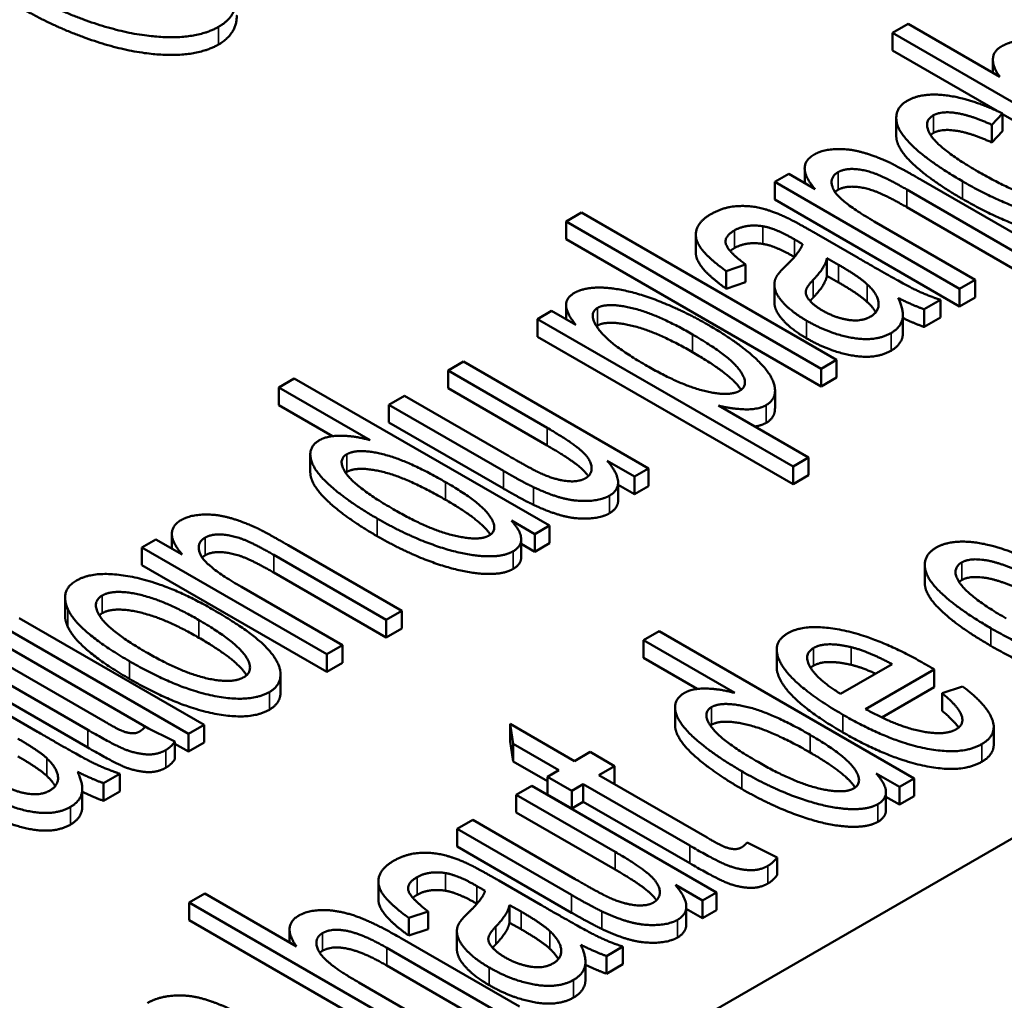
# Model space of a CAD drawing. Units: inches. Extents: x 0.6 to 33.4, y 0.6 to 21.4.
# Drawn here: x 21.6 to 21.9, y 14.5 to 14.9 of the extents above; entities that cross this region are included whole.
import ezdxf

# ---------------------------------------------------------------- set-up
doc = ezdxf.new("R2010")
doc.units = ezdxf.units.IN
doc.header["$LTSCALE"] = 2
doc.header["$MEASUREMENT"] = 0
doc.layers.add('Visible (ANSI)', color=7, linetype='Continuous', lineweight=50)
doc.layers.add('Visible Narrow (ANSI)', color=7, linetype='Continuous', lineweight=35)

msp = doc.modelspace()

# ---------------------------------------------------------------- linework, layer by layer
at = {"layer": 'Visible (ANSI)'}
for p, q in [((22.59455, 14.94947), (21.25811, 14.17788)), ((21.90868, 14.85658), (21.90329, 14.85347)), ((21.94041, 14.83826), (21.90868, 14.85658)), ((21.90329, 14.84735), (21.90329, 14.85347)), ((21.90329, 14.85347), (21.99168, 14.80244)), ((21.93951, 14.82644), (21.90329, 14.84735)), ((21.93806, 14.83962), (21.93806, 14.84419)), ((21.93772, 14.82162), (21.94135, 14.82558)), ((21.94135, 14.81946), (21.94135, 14.82558)), ((21.96415, 14.81221), (21.94135, 14.82537)), ((21.90457, 14.81788), (21.90457, 14.824)), ((21.93772, 14.81549), (21.93772, 14.82162)), ((21.94135, 14.81946), (21.93772, 14.81549)), ((21.87282, 14.80144), (21.87282, 14.80654)), ((21.86732, 14.80462), (21.86246, 14.80182)), ((21.86246, 14.79569), (21.86246, 14.80182)), ((21.86246, 14.80182), (21.92653, 14.76483)), ((21.87641, 14.79937), (21.86732, 14.80462)), ((21.95254, 14.77984), (21.91319, 14.80256)), ((21.90821, 14.79921), (21.94715, 14.77673)), ((21.92653, 14.7587), (21.86246, 14.79569)), ((21.7955, 14.79124), (21.79011, 14.78813)), ((21.88389, 14.74021), (21.7955, 14.79124)), ((21.94715, 14.77061), (21.90821, 14.79309)), ((21.79011, 14.782), (21.79011, 14.78813)), ((21.79011, 14.78813), (21.8785, 14.7371)), ((21.93192, 14.76794), (21.89696, 14.78813)), ((21.8785, 14.73097), (21.79011, 14.782)), ((21.83509, 14.77744), (21.83509, 14.78357)), ((21.89137, 14.77549), (21.87688, 14.78385)), ((21.88052, 14.77537), (21.88456, 14.77311)), ((21.88052, 14.76924), (21.88052, 14.77537)), ((21.84562, 14.77093), (21.85236, 14.77319)), ((21.84562, 14.76481), (21.84562, 14.77093)), ((21.85236, 14.76707), (21.85236, 14.77319)), ((21.88456, 14.76699), (21.88052, 14.76924)), ((21.92653, 14.76483), (21.93192, 14.76794)), ((21.93192, 14.76182), (21.93192, 14.76794)), ((21.85236, 14.76707), (21.84562, 14.76481)), ((21.86232, 14.76017), (21.86232, 14.76629)), ((21.92653, 14.7587), (21.92653, 14.76483)), ((21.9142, 14.75771), (21.91986, 14.76098)), ((21.91986, 14.75485), (21.91986, 14.76098)), ((21.93192, 14.76182), (21.92653, 14.7587)), ((21.78512, 14.75717), (21.78021, 14.75433)), ((21.79348, 14.75234), (21.78512, 14.75717)), ((21.7901, 14.75429), (21.7901, 14.7592)), ((21.9142, 14.75159), (21.9142, 14.75771)), ((21.78021, 14.7482), (21.78021, 14.75433)), ((21.78021, 14.75433), (21.8688, 14.70318)), ((21.90687, 14.74953), (21.90687, 14.75566)), ((21.91986, 14.75485), (21.9142, 14.75159)), ((21.8688, 14.69705), (21.78021, 14.7482)), ((21.8785, 14.7371), (21.88389, 14.74021)), ((21.88389, 14.73408), (21.88389, 14.74021)), ((21.75461, 14.73955), (21.74922, 14.73643)), ((21.81867, 14.70256), (21.75461, 14.73955)), ((21.8785, 14.73097), (21.8785, 14.7371)), ((21.69593, 14.73375), (21.69054, 14.73064)), ((21.78432, 14.68272), (21.69593, 14.73375)), ((21.74922, 14.73643), (21.78351, 14.71664)), ((21.74922, 14.73031), (21.74922, 14.73643)), ((21.88389, 14.73408), (21.8785, 14.73097)), ((21.69054, 14.73064), (21.7222, 14.71236)), ((21.69054, 14.72452), (21.69054, 14.73064)), ((21.78351, 14.71051), (21.74922, 14.73031)), ((21.73413, 14.72772), (21.72874, 14.72461)), ((21.76963, 14.70722), (21.73413, 14.72772)), ((21.86254, 14.72338), (21.86254, 14.7295)), ((21.70918, 14.71375), (21.69054, 14.72452)), ((21.72874, 14.72461), (21.76842, 14.7017)), ((21.72874, 14.71849), (21.72874, 14.72461)), ((21.87419, 14.70629), (21.84299, 14.7243)), ((21.76842, 14.69558), (21.72874, 14.71849)), ((21.70147, 14.70127), (21.70147, 14.7074)), ((21.8688, 14.70318), (21.87419, 14.70629)), ((21.87419, 14.70017), (21.87419, 14.70629)), ((21.80439, 14.7052), (21.81382, 14.69976)), ((21.81382, 14.69976), (21.81867, 14.70256)), ((21.81867, 14.69643), (21.81867, 14.70256)), ((21.8688, 14.69705), (21.8688, 14.70318)), ((21.81382, 14.69363), (21.81382, 14.69976)), ((21.87419, 14.70017), (21.8688, 14.69705)), ((21.80816, 14.69152), (21.80816, 14.69765)), ((21.81382, 14.69363), (21.80816, 14.6969)), ((21.81867, 14.69643), (21.81382, 14.69363)), ((21.77118, 14.68447), (21.77926, 14.6798)), ((21.77926, 14.6798), (21.78432, 14.68272)), ((21.78432, 14.6766), (21.78432, 14.68272)), ((21.65347, 14.6748), (21.65347, 14.6799)), ((21.77926, 14.67368), (21.77926, 14.6798)), ((21.64796, 14.67797), (21.64311, 14.67517)), ((21.64311, 14.66905), (21.64311, 14.67517)), ((21.64311, 14.67517), (21.70718, 14.63818)), ((21.65706, 14.67272), (21.64796, 14.67797)), ((21.73318, 14.6532), (21.69384, 14.67591)), ((21.77457, 14.67182), (21.77457, 14.67794)), ((21.77926, 14.67368), (21.77457, 14.67639)), ((21.78432, 14.6766), (21.77926, 14.67368)), ((21.68885, 14.67257), (21.72779, 14.65009)), ((21.70718, 14.63206), (21.64311, 14.66905)), ((21.91446, 14.66297), (21.91446, 14.66909)), ((21.72779, 14.64396), (21.68885, 14.66644)), ((21.71257, 14.6413), (21.6776, 14.66148)), ((21.61645, 14.65163), (21.61645, 14.65775)), ((21.72779, 14.65009), (21.73318, 14.6532)), ((21.73318, 14.64707), (21.73318, 14.6532)), ((21.66467, 14.61364), (21.6006, 14.65063)), ((21.72779, 14.64396), (21.72779, 14.65009)), ((21.59521, 14.64752), (21.65928, 14.61053)), ((21.73318, 14.64707), (21.72779, 14.64396)), ((21.82236, 14.64613), (21.81697, 14.64302)), ((21.91075, 14.5951), (21.82236, 14.64613)), ((21.6454, 14.61242), (21.59521, 14.6414)), ((21.70718, 14.63818), (21.71257, 14.6413)), ((21.71257, 14.63517), (21.71257, 14.6413)), ((21.81697, 14.64302), (21.84863, 14.62474)), ((21.81697, 14.63689), (21.81697, 14.64302)), ((21.70718, 14.63206), (21.70718, 14.63818)), ((21.86313, 14.63363), (21.86313, 14.63975)), ((21.63031, 14.61473), (21.59279, 14.63639)), ((21.71257, 14.63517), (21.70718, 14.63206)), ((21.83561, 14.62613), (21.81697, 14.63689)), ((21.90314, 14.63473), (21.88528, 14.62443)), ((21.5874, 14.63328), (21.62431, 14.61197)), ((21.69114, 14.62497), (21.69114, 14.6311)), ((21.89391, 14.61914), (21.91775, 14.63291)), ((21.91775, 14.62678), (21.91775, 14.63291)), ((21.62431, 14.60584), (21.5874, 14.62716)), ((21.91775, 14.62678), (21.89953, 14.61626)), ((21.92752, 14.62703), (21.92052, 14.62462)), ((21.92052, 14.6185), (21.92052, 14.62462)), ((21.60693, 14.61127), (21.59245, 14.61963)), ((21.8279, 14.61365), (21.8279, 14.61978)), ((21.65928, 14.61053), (21.66467, 14.61364)), ((21.66467, 14.60752), (21.66467, 14.61364)), ((21.77069, 14.61404), (21.77183, 14.60716)), ((21.77069, 14.60792), (21.77069, 14.61404)), ((21.79305, 14.60113), (21.77069, 14.61404)), ((21.65456, 14.60788), (21.64419, 14.61302)), ((21.65928, 14.60441), (21.65928, 14.61053)), ((21.93835, 14.60682), (21.93835, 14.61294)), ((21.65456, 14.60176), (21.65456, 14.60788)), ((21.65928, 14.60441), (21.65456, 14.60713)), ((21.66467, 14.60752), (21.65928, 14.60441)), ((21.77183, 14.60103), (21.77069, 14.60792)), ((21.77183, 14.60716), (21.78766, 14.59802)), ((21.77183, 14.60103), (21.77183, 14.60716)), ((21.79851, 14.60428), (21.79305, 14.60113)), ((21.80693, 14.59942), (21.79851, 14.60428)), ((21.78369, 14.59419), (21.77183, 14.60103)), ((21.62977, 14.59349), (21.63543, 14.59676)), ((21.63543, 14.59064), (21.63543, 14.59676)), ((21.78766, 14.59802), (21.78369, 14.59572)), ((21.80148, 14.59627), (21.80693, 14.59942)), ((21.80693, 14.59329), (21.80693, 14.59942)), ((21.89761, 14.59685), (21.9057, 14.59218)), ((21.62977, 14.58737), (21.62977, 14.59349)), ((21.78369, 14.59572), (21.79211, 14.59086)), ((21.78369, 14.5896), (21.78369, 14.59572)), ((21.79211, 14.59086), (21.79609, 14.59315)), ((21.79609, 14.59315), (21.833, 14.57184)), ((21.79609, 14.58703), (21.79609, 14.59315)), ((21.839, 14.5746), (21.80148, 14.59627)), ((21.80693, 14.59329), (21.80678, 14.5932)), ((21.9057, 14.59218), (21.91075, 14.5951)), ((21.91075, 14.58898), (21.91075, 14.5951)), ((21.62243, 14.58532), (21.62243, 14.59144)), ((21.63543, 14.59064), (21.62977, 14.58737)), ((21.77823, 14.59257), (21.77284, 14.58946)), ((21.8423, 14.55558), (21.77823, 14.59257)), ((21.79211, 14.58474), (21.79211, 14.59086)), ((21.901, 14.5842), (21.901, 14.59032)), ((21.9057, 14.58606), (21.9057, 14.59218)), ((21.77284, 14.58946), (21.80713, 14.56966)), ((21.77284, 14.58334), (21.77284, 14.58946)), ((21.79211, 14.58474), (21.78369, 14.5896)), ((21.79609, 14.58703), (21.79211, 14.58474)), ((21.833, 14.56572), (21.79609, 14.58703)), ((21.9057, 14.58606), (21.901, 14.58877)), ((21.91075, 14.58898), (21.9057, 14.58606)), ((21.80713, 14.56354), (21.77284, 14.58334)), ((21.75775, 14.58075), (21.75236, 14.57764)), ((21.79326, 14.56025), (21.75775, 14.58075)), ((21.75236, 14.57764), (21.79204, 14.55473)), ((21.75236, 14.57151), (21.75236, 14.57764)), ((21.86325, 14.56776), (21.85288, 14.57289)), ((21.79204, 14.5486), (21.75236, 14.57151)), ((21.86325, 14.56163), (21.86325, 14.56776)), ((21.72506, 14.5533), (21.72506, 14.55942)), ((21.78133, 14.55134), (21.76685, 14.5597)), ((21.82802, 14.55823), (21.83745, 14.55278)), ((21.66492, 14.55523), (21.65953, 14.55212)), ((21.69665, 14.53691), (21.66492, 14.55523)), ((21.83745, 14.55278), (21.8423, 14.55558)), ((21.83745, 14.54666), (21.83745, 14.55278)), ((21.8423, 14.54946), (21.8423, 14.55558)), ((21.65953, 14.546), (21.65953, 14.55212)), ((21.65953, 14.55212), (21.74792, 14.50109)), ((21.73559, 14.54679), (21.74233, 14.54905)), ((21.74233, 14.54292), (21.74233, 14.54905)), ((21.77049, 14.55123), (21.77453, 14.54897)), ((21.77049, 14.5451), (21.77049, 14.55123)), ((21.83178, 14.54455), (21.83178, 14.55067)), ((21.83745, 14.54666), (21.83178, 14.54993)), ((21.8423, 14.54946), (21.83745, 14.54666)), ((21.74792, 14.49496), (21.65953, 14.546)), ((21.73559, 14.54067), (21.73559, 14.54679)), ((21.6943, 14.53827), (21.6943, 14.54284)), ((21.74233, 14.54292), (21.73559, 14.54067)), ((21.75228, 14.53603), (21.75228, 14.54215)), ((21.77453, 14.54285), (21.77049, 14.5451)), ((21.77392, 14.5161), (21.73336, 14.53952)), ((21.72798, 14.53641), (21.76853, 14.51299)), ((21.80417, 14.53357), (21.80983, 14.53683)), ((21.80983, 14.53071), (21.80983, 14.53683)), ((21.80417, 14.52744), (21.80417, 14.53357)), ((21.76853, 14.50687), (21.72798, 14.53028)), ((21.79683, 14.52539), (21.79683, 14.53151)), ((21.80983, 14.53071), (21.80417, 14.52744)), ((21.75331, 14.5042), (21.71827, 14.52443))]:
    msp.add_line(p, q, dxfattribs=at)
for points in [[(21.66968, 14.85559), (21.67595, 14.85921), (21.67601, 14.87185), (21.66072, 14.88753), (21.64732, 14.89527)], [(21.60191, 14.86789), (21.61356, 14.86116), (21.63997, 14.85237), (21.66281, 14.85163), (21.66968, 14.85559)], [(21.66968, 14.84947), (21.66281, 14.8455), (21.63997, 14.84624), (21.61356, 14.85503), (21.60191, 14.86176)], [(21.97713, 14.84087), (21.9677, 14.84631), (21.95557, 14.85075), (21.94472, 14.85094), (21.94115, 14.84888)], [(21.94115, 14.84888), (21.93536, 14.84554), (21.94041, 14.83826)], [(21.94135, 14.82558), (21.93071, 14.83064), (21.91353, 14.83293), (21.90834, 14.82994)], [(21.90834, 14.82994), (21.90423, 14.82757), (21.90497, 14.81905), (21.9171, 14.80808), (21.92748, 14.80209)], [(21.91744, 14.82492), (21.92013, 14.82648), (21.93051, 14.82492), (21.93772, 14.82162)], [(21.9328, 14.80547), (21.92007, 14.81283), (21.9134, 14.82259), (21.91744, 14.82492)], [(21.91744, 14.8188), (21.91688, 14.81848), (21.91647, 14.81811)], [(21.93772, 14.81549), (21.93051, 14.8188), (21.92013, 14.82035), (21.91744, 14.8188)], [(21.90235, 14.80851), (21.89716, 14.81088), (21.88806, 14.81341), (21.87897, 14.81298), (21.87607, 14.81131)], [(21.87607, 14.81131), (21.8694, 14.80746), (21.87641, 14.79937)], [(21.91319, 14.80256), (21.90565, 14.80691), (21.90235, 14.80851)], [(21.89696, 14.78813), (21.8847, 14.79521), (21.88092, 14.80322), (21.88443, 14.80524)], [(21.88443, 14.80524), (21.88658, 14.80649), (21.89372, 14.8061), (21.90161, 14.80302), (21.90821, 14.79921)], [(21.96628, 14.79641), (21.96231, 14.79412), (21.94567, 14.79804), (21.9328, 14.80547)], [(21.92748, 14.80209), (21.94351, 14.79283), (21.96864, 14.7875), (21.97524, 14.79132)], [(21.88443, 14.79912), (21.88379, 14.79875), (21.88333, 14.79832)], [(21.90821, 14.79309), (21.90161, 14.7969), (21.89372, 14.79997), (21.88658, 14.80036), (21.88443, 14.79912)], [(21.97524, 14.78519), (21.96864, 14.78138), (21.94351, 14.78671), (21.92748, 14.79597)], [(21.86657, 14.78949), (21.86166, 14.79178), (21.85337, 14.79377), (21.84441, 14.79303), (21.8403, 14.79065)], [(21.8403, 14.79065), (21.83619, 14.78828), (21.83444, 14.78206), (21.83956, 14.77529), (21.84562, 14.77093)], [(21.87688, 14.78385), (21.86967, 14.78801), (21.86657, 14.78949)], [(21.85236, 14.77319), (21.84643, 14.77762), (21.84468, 14.78284), (21.84852, 14.78505)], [(21.84852, 14.78505), (21.85256, 14.78739), (21.85836, 14.78645)], [(21.85836, 14.78645), (21.8626, 14.78579), (21.86927, 14.78194)], [(21.86927, 14.78194), (21.86988, 14.78159), (21.8721, 14.78031)], [(21.84852, 14.77893), (21.84765, 14.77843), (21.84702, 14.7779)], [(21.85836, 14.78033), (21.85256, 14.78126), (21.84852, 14.77893)], [(21.86926, 14.77582), (21.8626, 14.77967), (21.85836, 14.78033)], [(21.8721, 14.78031), (21.87109, 14.77724), (21.8661, 14.77257)], [(21.8758, 14.7679), (21.87998, 14.77226), (21.88052, 14.77537)], [(21.91986, 14.76098), (21.91515, 14.76253), (21.90646, 14.76677), (21.89137, 14.77549)], [(21.8661, 14.77257), (21.86368, 14.77023), (21.86294, 14.7688)], [(21.88456, 14.77311), (21.8917, 14.76899), (21.89453, 14.76634)], [(21.86294, 14.7688), (21.86193, 14.76689), (21.86321, 14.76218), (21.8688, 14.75647), (21.87351, 14.75374)], [(21.87904, 14.75724), (21.87621, 14.75888), (21.87304, 14.76242), (21.87338, 14.76541), (21.8758, 14.7679)], [(21.88052, 14.76924), (21.87998, 14.76613), (21.8758, 14.76178)], [(21.83956, 14.75219), (21.8304, 14.75748), (21.8118, 14.76448), (21.79712, 14.76572), (21.79301, 14.76335)], [(21.89453, 14.76022), (21.8917, 14.76287), (21.88456, 14.76699)], [(21.89453, 14.76634), (21.89817, 14.76292), (21.89871, 14.75693), (21.89561, 14.75514)], [(21.79301, 14.76335), (21.78991, 14.76156), (21.79031, 14.75619), (21.79348, 14.75234)], [(21.8758, 14.76178), (21.87518, 14.76114), (21.8747, 14.76056)], [(21.90275, 14.74946), (21.90599, 14.75133), (21.9074, 14.75697), (21.90524, 14.76164)], [(21.90524, 14.76164), (21.91003, 14.75919), (21.9142, 14.75771)], [(21.81753, 14.73846), (21.80513, 14.74561), (21.79752, 14.75615), (21.80102, 14.75818)], [(21.80102, 14.75818), (21.80446, 14.76016), (21.82171, 14.75604), (21.83397, 14.74896)], [(21.89561, 14.75514), (21.89244, 14.75331), (21.88335, 14.75475), (21.87904, 14.75724)], [(21.89747, 14.75667), (21.89649, 14.75838), (21.89453, 14.76022)], [(21.87351, 14.75374), (21.88153, 14.74911), (21.8975, 14.74643), (21.90275, 14.74946)], [(21.9142, 14.75159), (21.91074, 14.75281), (21.90687, 14.7547)], [(21.80102, 14.75205), (21.80084, 14.75195), (21.80068, 14.75184)], [(21.83397, 14.74283), (21.82171, 14.74991), (21.80446, 14.75404), (21.80102, 14.75205)], [(21.8595, 14.72449), (21.86321, 14.72663), (21.86159, 14.73535), (21.8494, 14.74651), (21.83956, 14.75219)], [(21.83397, 14.74896), (21.84677, 14.74157), (21.85391, 14.73153), (21.85027, 14.72943)], [(21.90275, 14.74334), (21.8975, 14.74031), (21.88153, 14.74299), (21.87351, 14.74762)], [(21.85027, 14.72943), (21.8467, 14.72737), (21.82993, 14.7313), (21.81753, 14.73846)], [(21.84299, 14.7243), (21.84791, 14.72309), (21.85681, 14.72294), (21.8595, 14.72449)], [(21.86254, 14.72338), (21.86254, 14.72013), (21.8595, 14.71837)], [(21.78351, 14.71664), (21.79173, 14.71189), (21.7986, 14.7059), (21.79927, 14.70053), (21.79685, 14.69913)], [(21.8595, 14.71837), (21.85784, 14.71741), (21.85551, 14.71707)], [(21.7222, 14.71236), (21.71688, 14.7138), (21.70752, 14.71399), (21.70462, 14.71232)], [(21.70462, 14.71232), (21.70071, 14.71006), (21.7026, 14.70158), (21.71506, 14.69073), (21.72463, 14.68521)], [(21.73022, 14.68844), (21.71755, 14.69575), (21.71055, 14.7054), (21.71412, 14.70746)], [(21.71412, 14.70746), (21.71782, 14.7096), (21.7352, 14.7054), (21.74834, 14.69781)], [(21.78142, 14.70081), (21.77812, 14.70232), (21.76963, 14.70722)], [(21.74834, 14.69169), (21.7352, 14.69927), (21.71782, 14.70347), (21.71412, 14.70133)], [(21.80513, 14.6931), (21.81153, 14.6968), (21.80439, 14.7052)], [(21.71412, 14.70133), (21.7139, 14.70121), (21.7137, 14.70107)], [(21.76842, 14.7017), (21.77536, 14.69769), (21.77886, 14.69606)], [(21.79685, 14.69913), (21.79442, 14.69773), (21.78627, 14.69863), (21.78142, 14.70081)], [(21.74834, 14.69781), (21.76027, 14.69093), (21.76694, 14.68132), (21.76343, 14.6793)], [(21.77886, 14.68994), (21.77536, 14.69157), (21.76842, 14.69558)], [(21.77886, 14.69606), (21.78411, 14.69357), (21.79307, 14.69112), (21.8023, 14.69147), (21.80513, 14.6931)], [(21.80513, 14.68698), (21.8023, 14.68535), (21.79307, 14.685), (21.78411, 14.68745), (21.77886, 14.68994)], [(21.80816, 14.69152), (21.80816, 14.68873), (21.80513, 14.68698)], [(21.68299, 14.68186), (21.67781, 14.68424), (21.66871, 14.68676), (21.65962, 14.68634), (21.65672, 14.68466)], [(21.76343, 14.6793), (21.75993, 14.67727), (21.74255, 14.68132), (21.73022, 14.68844)], [(21.65672, 14.68466), (21.65005, 14.68081), (21.65706, 14.67272)], [(21.72463, 14.68521), (21.73446, 14.67953), (21.75312, 14.6728), (21.76795, 14.67163), (21.77179, 14.67385)], [(21.77179, 14.67385), (21.77765, 14.67724), (21.77118, 14.68447)], [(21.6776, 14.66148), (21.66534, 14.66856), (21.66157, 14.67657), (21.66507, 14.6786)], [(21.66507, 14.6786), (21.66723, 14.67984), (21.67437, 14.67945), (21.68225, 14.67638), (21.68885, 14.67257)], [(21.69384, 14.67591), (21.68629, 14.68027), (21.68299, 14.68186)], [(21.77179, 14.66773), (21.76795, 14.66551), (21.75312, 14.66668), (21.73446, 14.67341), (21.72463, 14.67908)], [(21.95124, 14.67067), (21.94059, 14.67573), (21.92341, 14.67802), (21.91823, 14.67503)], [(21.66507, 14.67247), (21.66444, 14.67211), (21.66398, 14.67167)], [(21.68885, 14.66644), (21.68225, 14.67026), (21.67437, 14.67333), (21.66723, 14.67372), (21.66507, 14.67247)], [(21.77457, 14.67182), (21.77457, 14.66934), (21.77179, 14.66773)], [(21.91823, 14.67503), (21.91412, 14.67266), (21.91486, 14.66414), (21.92698, 14.65317), (21.93736, 14.64718)], [(21.94268, 14.65056), (21.92995, 14.65792), (21.92328, 14.66768), (21.92732, 14.67001)], [(21.92732, 14.67001), (21.93002, 14.67157), (21.94039, 14.67001), (21.9476, 14.66671)], [(21.6679, 14.65355), (21.65268, 14.66234), (21.62701, 14.66751), (21.62041, 14.6637)], [(21.9476, 14.66058), (21.94039, 14.66389), (21.93002, 14.66544), (21.92732, 14.66389)], [(21.62041, 14.6637), (21.61448, 14.66028), (21.61744, 14.65374)], [(21.92732, 14.66389), (21.92677, 14.66357), (21.92635, 14.6632)], [(21.64446, 14.63892), (21.63213, 14.64604), (21.62526, 14.65615), (21.62937, 14.65853)], [(21.62937, 14.65853), (21.63334, 14.66082), (21.65099, 14.65685), (21.66285, 14.65001)], [(21.61744, 14.64762), (21.61645, 14.6498), (21.61645, 14.65163)], [(21.61744, 14.65374), (21.62108, 14.64596), (21.6388, 14.63573)], [(21.62937, 14.6524), (21.62877, 14.65206), (21.62833, 14.65166)], [(21.66285, 14.64388), (21.65099, 14.65073), (21.63334, 14.6547), (21.62937, 14.6524)], [(21.6873, 14.62508), (21.69148, 14.62749), (21.69074, 14.63608), (21.68023, 14.64643), (21.6679, 14.65355)], [(21.66285, 14.65001), (21.67545, 14.64273), (21.68245, 14.63254), (21.67841, 14.63021)], [(21.6388, 14.62961), (21.62108, 14.63984), (21.61744, 14.64762)], [(21.86696, 14.64543), (21.86036, 14.64162), (21.86992, 14.62653), (21.88609, 14.61719)], [(21.91486, 14.63458), (21.89903, 14.64372), (21.87336, 14.64913), (21.86696, 14.64543)], [(21.93736, 14.64718), (21.95339, 14.63792), (21.97852, 14.63259), (21.98512, 14.63641)], [(21.87592, 14.64033), (21.88003, 14.64271), (21.88892, 14.64061)], [(21.98512, 14.63028), (21.97852, 14.62647), (21.95339, 14.6318), (21.93736, 14.64106)], [(21.67841, 14.63021), (21.6743, 14.62784), (21.65672, 14.63184), (21.64446, 14.63892)], [(21.88528, 14.62443), (21.87713, 14.62944), (21.87221, 14.6382), (21.87592, 14.64033)], [(21.88892, 14.64061), (21.89471, 14.63921), (21.90314, 14.63473)], [(21.6388, 14.63573), (21.65504, 14.62636), (21.68057, 14.62119), (21.6873, 14.62508)], [(21.87592, 14.63421), (21.87532, 14.63387), (21.87488, 14.63346)], [(21.88892, 14.63448), (21.88003, 14.63658), (21.87592, 14.63421)], [(21.89742, 14.63143), (21.89263, 14.63359), (21.88892, 14.63448)], [(21.91775, 14.63291), (21.9158, 14.63403), (21.91486, 14.63458)], [(21.6873, 14.61895), (21.68057, 14.61506), (21.65504, 14.62024), (21.6388, 14.62961)], [(21.69114, 14.62497), (21.69114, 14.62117), (21.6873, 14.61895)], [(21.83105, 14.6247), (21.82714, 14.62244), (21.82903, 14.61396), (21.84149, 14.60311), (21.85106, 14.59759)], [(21.84863, 14.62474), (21.84331, 14.62618), (21.83395, 14.62637), (21.83105, 14.6247)], [(21.92052, 14.62462), (21.92618, 14.61995), (21.92826, 14.61385), (21.9253, 14.61214)], [(21.93419, 14.607), (21.93972, 14.61019), (21.93608, 14.62061), (21.92752, 14.62703)], [(21.84055, 14.61984), (21.84425, 14.62198), (21.86164, 14.61778), (21.87477, 14.61019)], [(21.85665, 14.60082), (21.84399, 14.60813), (21.83698, 14.61778), (21.84055, 14.61984)], [(21.88609, 14.61719), (21.90165, 14.60821), (21.92719, 14.60296), (21.93419, 14.607)], [(21.9253, 14.61214), (21.92132, 14.60984), (21.90475, 14.61319), (21.89391, 14.61914)], [(21.92618, 14.61275), (21.92448, 14.61523), (21.92052, 14.6185)], [(21.6423, 14.61138), (21.64109, 14.61068), (21.63826, 14.61084), (21.63496, 14.61205), (21.63031, 14.61473)], [(21.84055, 14.61371), (21.84033, 14.61359), (21.84014, 14.61345)], [(21.87477, 14.60407), (21.86164, 14.61165), (21.84425, 14.61585), (21.84055, 14.61371)], [(21.63543, 14.59676), (21.63071, 14.59832), (21.62202, 14.60256), (21.60693, 14.61127)], [(21.62431, 14.61197), (21.63408, 14.60633), (21.64149, 14.60361), (21.6485, 14.60329), (21.6514, 14.60497)], [(21.64419, 14.61302), (21.64318, 14.61189), (21.6423, 14.61138)], [(21.93419, 14.60088), (21.92719, 14.59683), (21.90165, 14.60208), (21.88609, 14.61107)], [(21.60013, 14.6089), (21.60727, 14.60477), (21.6101, 14.60213)], [(21.6514, 14.60497), (21.65322, 14.60602), (21.65456, 14.60788)], [(21.87477, 14.61019), (21.8867, 14.60331), (21.89337, 14.5937), (21.88986, 14.59168)], [(21.93835, 14.60682), (21.93835, 14.60328), (21.93419, 14.60088)], [(21.6514, 14.59884), (21.6485, 14.59717), (21.64149, 14.59748), (21.63408, 14.6002), (21.62431, 14.60584)], [(21.6101, 14.596), (21.60727, 14.59865), (21.60013, 14.60277)], [(21.6101, 14.60213), (21.61374, 14.5987), (21.61428, 14.59271), (21.61118, 14.59093)], [(21.65456, 14.60176), (21.65322, 14.59989), (21.6514, 14.59884)], [(21.88986, 14.59168), (21.88636, 14.58965), (21.86898, 14.5937), (21.85665, 14.60082)], [(21.61832, 14.58525), (21.62155, 14.58711), (21.62297, 14.59275), (21.62081, 14.59742)], [(21.62081, 14.59742), (21.62559, 14.59497), (21.62977, 14.59349)], [(21.85106, 14.59759), (21.86089, 14.59191), (21.87956, 14.58518), (21.89438, 14.58401), (21.89822, 14.58623)], [(21.89822, 14.58623), (21.90408, 14.58962), (21.89761, 14.59685)], [(21.61304, 14.59245), (21.61206, 14.59416), (21.6101, 14.596)], [(21.61118, 14.59093), (21.60801, 14.5891), (21.59892, 14.59054), (21.5946, 14.59303)], [(21.62977, 14.58737), (21.62631, 14.58859), (21.62243, 14.59049)], [(21.89822, 14.58011), (21.89438, 14.57789), (21.87956, 14.57906), (21.86089, 14.58579), (21.85106, 14.59146)], [(21.58908, 14.58953), (21.5971, 14.5849), (21.61306, 14.58221), (21.61832, 14.58525)], [(21.901, 14.5842), (21.901, 14.58172), (21.89822, 14.58011)], [(21.85099, 14.57126), (21.84978, 14.57056), (21.84695, 14.57071), (21.84365, 14.57192), (21.839, 14.5746)], [(21.85288, 14.57289), (21.85187, 14.57176), (21.85099, 14.57126)], [(21.75654, 14.56534), (21.75162, 14.56764), (21.74334, 14.56962), (21.73438, 14.56888), (21.73027, 14.56651)], [(21.80713, 14.56966), (21.81535, 14.56492), (21.82222, 14.55893), (21.8229, 14.55356), (21.82047, 14.55216)], [(21.833, 14.57184), (21.84277, 14.5662), (21.85018, 14.56348), (21.85719, 14.56317), (21.86009, 14.56484)], [(21.73027, 14.56651), (21.72616, 14.56414), (21.7244, 14.55792), (21.72952, 14.55115), (21.73559, 14.54679)], [(21.86009, 14.56484), (21.86191, 14.56589), (21.86325, 14.56776)], [(21.73849, 14.56091), (21.74253, 14.56324), (21.74832, 14.56231)], [(21.76685, 14.5597), (21.75964, 14.56387), (21.75654, 14.56534)], [(21.86009, 14.55871), (21.85719, 14.55704), (21.85018, 14.55735), (21.84277, 14.56008), (21.833, 14.56572)], [(21.74233, 14.54905), (21.7364, 14.55348), (21.73464, 14.55869), (21.73849, 14.56091)], [(21.74832, 14.56231), (21.75257, 14.56165), (21.75923, 14.5578)], [(21.80505, 14.55383), (21.80174, 14.55535), (21.79326, 14.56025)], [(21.86325, 14.56163), (21.86191, 14.55976), (21.86009, 14.55871)], [(21.74832, 14.55619), (21.74253, 14.55712), (21.73849, 14.55479)], [(21.75923, 14.55168), (21.75256, 14.55553), (21.74832, 14.55619)], [(21.76206, 14.55616), (21.76105, 14.55309), (21.75607, 14.54842)], [(21.75923, 14.5578), (21.75984, 14.55745), (21.76206, 14.55616)], [(21.82876, 14.54613), (21.83516, 14.54982), (21.82802, 14.55823)], [(21.73849, 14.55479), (21.73761, 14.55428), (21.73699, 14.55376)], [(21.79204, 14.55473), (21.79898, 14.55072), (21.80249, 14.54909)], [(21.82047, 14.55216), (21.81805, 14.55076), (21.8099, 14.55165), (21.80505, 14.55383)], [(21.73336, 14.53952), (21.72393, 14.54496), (21.71181, 14.5494), (21.70096, 14.54959), (21.69739, 14.54753)], [(21.76577, 14.54376), (21.76995, 14.54811), (21.77049, 14.55123)], [(21.77453, 14.54897), (21.78167, 14.54485), (21.7845, 14.5422)], [(21.80983, 14.53683), (21.80511, 14.53839), (21.79642, 14.54263), (21.78133, 14.55134)], [(21.80249, 14.54909), (21.80774, 14.5466), (21.8167, 14.54415), (21.82593, 14.5445), (21.82876, 14.54613)], [(21.69739, 14.54753), (21.6916, 14.54418), (21.69665, 14.53691)], [(21.75607, 14.54842), (21.75364, 14.54609), (21.7529, 14.54465)], [(21.80249, 14.54296), (21.79898, 14.5446), (21.79204, 14.5486)], [(21.70568, 14.5415), (21.70891, 14.54337), (21.71982, 14.54111), (21.72798, 14.53641)], [(21.7529, 14.54465), (21.75189, 14.54275), (21.75317, 14.53804), (21.75876, 14.53232), (21.76348, 14.5296)], [(21.769, 14.5331), (21.76617, 14.53473), (21.76301, 14.53827), (21.76334, 14.54127), (21.76577, 14.54376)], [(21.77049, 14.5451), (21.76995, 14.54199), (21.76577, 14.53763)], [(21.7845, 14.53608), (21.78167, 14.53872), (21.77453, 14.54285)], [(21.7845, 14.5422), (21.78814, 14.53878), (21.78868, 14.53279), (21.78558, 14.531)], [(21.82876, 14.54001), (21.82593, 14.53837), (21.8167, 14.53802), (21.80774, 14.54047), (21.80249, 14.54296)], [(21.83178, 14.54455), (21.83178, 14.54175), (21.82876, 14.54001)], [(21.71827, 14.52443), (21.71073, 14.52878), (21.70399, 14.53477), (21.70325, 14.5401), (21.70568, 14.5415)], [(21.70568, 14.53538), (21.70514, 14.53507), (21.70474, 14.53469)], [(21.72798, 14.53028), (21.71982, 14.53499), (21.70891, 14.53724), (21.70568, 14.53538)], [(21.76577, 14.53763), (21.76514, 14.53699), (21.76467, 14.53642)], [(21.78744, 14.53252), (21.78645, 14.53424), (21.7845, 14.53608)], [(21.79272, 14.52532), (21.79595, 14.52719), (21.79737, 14.53283), (21.79521, 14.53749)], [(21.79521, 14.53749), (21.79999, 14.53504), (21.80417, 14.53357)], [(21.78558, 14.531), (21.78241, 14.52917), (21.77331, 14.53061), (21.769, 14.5331)], [(21.76348, 14.5296), (21.7715, 14.52497), (21.78746, 14.52229), (21.79272, 14.52532)], [(21.80417, 14.52744), (21.80071, 14.52867), (21.79683, 14.53056)], [(21.79272, 14.5192), (21.78746, 14.51616), (21.7715, 14.51885), (21.76348, 14.52348)], [(21.6757, 14.51424), (21.66896, 14.5175), (21.65885, 14.52023), (21.64875, 14.51945), (21.64498, 14.51727)]]:
    msp.add_open_spline(points, degree=2, dxfattribs=at)
for points, knots in [([(21.67598, 14.85946), (21.67598, 14.85944), (21.67595, 14.85309), (21.66968, 14.84947)], [1.995614, 1.995614, 1.995614, 2, 3, 3, 3]), ([(21.92748, 14.79597), (21.9171, 14.80196), (21.90497, 14.81292), (21.90457, 14.81754), (21.90457, 14.81788)], [0, 0, 0, 1, 2, 2.082707, 2.082707, 2.082707]), ([(21.84562, 14.76481), (21.83956, 14.76917), (21.83509, 14.77507), (21.83509, 14.77744)], [0, 0, 0, 1, 1.745098, 1.745098, 1.745098]), ([(21.87351, 14.74762), (21.8688, 14.75034), (21.86321, 14.75606), (21.86232, 14.75932), (21.86232, 14.76017)], [0, 0, 0, 1, 2, 2.387755, 2.387755, 2.387755]), ([(21.90687, 14.74953), (21.90687, 14.74872), (21.90599, 14.74521), (21.90275, 14.74334)], [0.752941, 0.752941, 0.752941, 1, 2, 2, 2]), ([(21.85078, 14.72977), (21.85058, 14.73009), (21.84677, 14.73544), (21.83397, 14.74283)], [0.933195, 0.933195, 0.933195, 1, 2, 2, 2]), ([(21.79783, 14.69985), (21.79688, 14.70127), (21.79173, 14.70577), (21.78351, 14.71051)], [1.499684, 1.499684, 1.499684, 2, 3, 3, 3]), ([(21.72463, 14.67908), (21.71506, 14.68461), (21.7026, 14.69546), (21.70147, 14.70052), (21.70147, 14.70127)], [0, 0, 0, 1, 2, 2.194444, 2.194444, 2.194444]), ([(21.76388, 14.67959), (21.76375, 14.67979), (21.76027, 14.6848), (21.74834, 14.69169)], [0.956406, 0.956406, 0.956406, 1, 2, 2, 2]), ([(21.93736, 14.64106), (21.92698, 14.64705), (21.91486, 14.65802), (21.91446, 14.66263), (21.91446, 14.66297)], [0, 0, 0, 1, 2, 2.082707, 2.082707, 2.082707]), ([(21.67936, 14.63089), (21.67917, 14.6312), (21.67545, 14.63661), (21.66285, 14.64388)], [0.937201, 0.937201, 0.937201, 1, 2, 2, 2]), ([(21.88609, 14.61107), (21.86992, 14.6204), (21.86313, 14.63112), (21.86313, 14.63363)], [0, 0, 0, 1, 1.420118, 1.420118, 1.420118]), ([(21.85106, 14.59146), (21.84149, 14.59699), (21.82903, 14.60784), (21.8279, 14.6129), (21.8279, 14.61365)], [0, 0, 0, 1, 2, 2.194444, 2.194444, 2.194444]), ([(21.89031, 14.59197), (21.89018, 14.59217), (21.8867, 14.59718), (21.87477, 14.60407)], [0.956406, 0.956406, 0.956406, 1, 2, 2, 2]), ([(21.62243, 14.58532), (21.62243, 14.58451), (21.62155, 14.58099), (21.61832, 14.57912)], [0.752941, 0.752941, 0.752941, 1, 2, 2, 2]), ([(21.61832, 14.57912), (21.61306, 14.57609), (21.59832, 14.57857), (21.59153, 14.58207)], [0, 0, 0, 1, 1.847482, 1.847482, 1.847482]), ([(21.82145, 14.55288), (21.82051, 14.5543), (21.81535, 14.55879), (21.80713, 14.56354)], [1.499684, 1.499684, 1.499684, 2, 3, 3, 3]), ([(21.73559, 14.54067), (21.72952, 14.54502), (21.72506, 14.55093), (21.72506, 14.5533)], [0, 0, 0, 1, 1.745098, 1.745098, 1.745098]), ([(21.76348, 14.52348), (21.75876, 14.5262), (21.75317, 14.53192), (21.75228, 14.53518), (21.75228, 14.53603)], [0, 0, 0, 1, 2, 2.387755, 2.387755, 2.387755]), ([(21.79683, 14.52539), (21.79683, 14.52458), (21.79595, 14.52106), (21.79272, 14.5192)], [0.752941, 0.752941, 0.752941, 1, 2, 2, 2])]:
    msp.add_open_spline(points, degree=2, knots=knots, dxfattribs=at)
at = {"layer": 'Visible Narrow (ANSI)'}
for p, q in [((21.66968, 14.84947), (21.66968, 14.85559)), ((21.91744, 14.8188), (21.91744, 14.82492)), ((21.88443, 14.79912), (21.88443, 14.80524)), ((21.92748, 14.79597), (21.92748, 14.80209)), ((21.90821, 14.79309), (21.90821, 14.79921)), ((21.84852, 14.77893), (21.84852, 14.78505)), ((21.85836, 14.78033), (21.85836, 14.78645)), ((21.86927, 14.77583), (21.86927, 14.78194)), ((21.88456, 14.76699), (21.88456, 14.77311)), ((21.8758, 14.76178), (21.8758, 14.7679)), ((21.89453, 14.76022), (21.89453, 14.76634)), ((21.80102, 14.75205), (21.80102, 14.75818)), ((21.87351, 14.74762), (21.87351, 14.75374)), ((21.83397, 14.74283), (21.83397, 14.74896)), ((21.90275, 14.74334), (21.90275, 14.74946)), ((21.8595, 14.71837), (21.8595, 14.72449)), ((21.78351, 14.71051), (21.78351, 14.71664)), ((21.71412, 14.70133), (21.71412, 14.70746)), ((21.76842, 14.69558), (21.76842, 14.7017)), ((21.74834, 14.69169), (21.74834, 14.69781)), ((21.77886, 14.68994), (21.77886, 14.69606)), ((21.80513, 14.68698), (21.80513, 14.6931)), ((21.72463, 14.67908), (21.72463, 14.68521)), ((21.66507, 14.67247), (21.66507, 14.6786)), ((21.68885, 14.66644), (21.68885, 14.67257)), ((21.77179, 14.66773), (21.77179, 14.67385)), ((21.92732, 14.66389), (21.92732, 14.67001)), ((21.62937, 14.6524), (21.62937, 14.65853)), ((21.61744, 14.64762), (21.61744, 14.65374)), ((21.66285, 14.64388), (21.66285, 14.65001)), ((21.93736, 14.64106), (21.93736, 14.64718)), ((21.87592, 14.63421), (21.87592, 14.64033)), ((21.88892, 14.63448), (21.88892, 14.64061)), ((21.6388, 14.62961), (21.6388, 14.63573)), ((21.6873, 14.61895), (21.6873, 14.62508)), ((21.84055, 14.61371), (21.84055, 14.61984)), ((21.88609, 14.61107), (21.88609, 14.61719)), ((21.62431, 14.60584), (21.62431, 14.61197)), ((21.87477, 14.60407), (21.87477, 14.61019)), ((21.93419, 14.60088), (21.93419, 14.607)), ((21.6514, 14.59884), (21.6514, 14.60497)), ((21.6101, 14.596), (21.6101, 14.60213)), ((21.85106, 14.59146), (21.85106, 14.59759)), ((21.61832, 14.57912), (21.61832, 14.58525)), ((21.89822, 14.58011), (21.89822, 14.58623)), ((21.80713, 14.56354), (21.80713, 14.56966)), ((21.833, 14.56572), (21.833, 14.57184)), ((21.86009, 14.55871), (21.86009, 14.56484)), ((21.73849, 14.55479), (21.73849, 14.56091)), ((21.74832, 14.55619), (21.74832, 14.56231)), ((21.75923, 14.55169), (21.75923, 14.5578)), ((21.79204, 14.5486), (21.79204, 14.55473)), ((21.77453, 14.54285), (21.77453, 14.54897)), ((21.80249, 14.54296), (21.80249, 14.54909)), ((21.82876, 14.54001), (21.82876, 14.54613)), ((21.76577, 14.53763), (21.76577, 14.54376)), ((21.7845, 14.53608), (21.7845, 14.5422)), ((21.70568, 14.53538), (21.70568, 14.5415)), ((21.72798, 14.53028), (21.72798, 14.53641)), ((21.76348, 14.52348), (21.76348, 14.5296)), ((21.79272, 14.5192), (21.79272, 14.52532))]:
    msp.add_line(p, q, dxfattribs=at)

doc.saveas('drawing.dxf')
